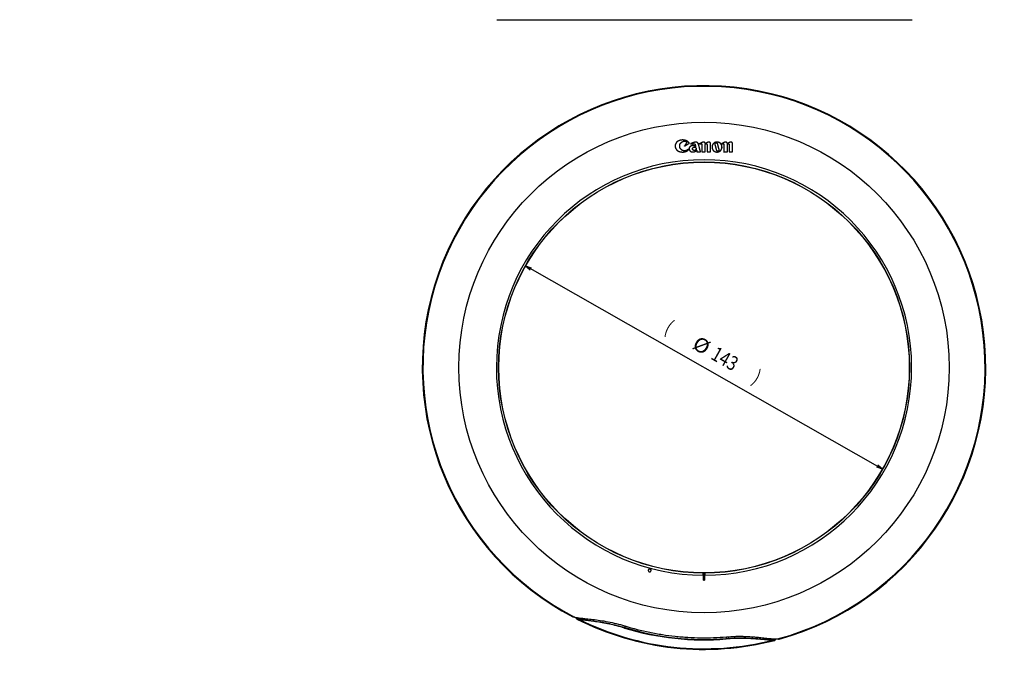
# Model space of a CAD drawing. Extents: x -601 to 655, y -469 to 581.
# Drawn here: x 27 to 369, y 60 to 288 of the extents above; entities that cross this region are included whole.
import ezdxf

# ---------------------------------------------------------------- set-up
doc = ezdxf.new("R2010")
doc.units = 0
doc.layers.get('0').update_dxf_attribs({"linetype": 'CONTINUOUS'})
doc.layers.add('1', color=7, linetype='CONTINUOUS')
doc.styles.add('DEFAULT', font='simplex.shx')
doc.styles.add('IDEAS_KANJI', font='simplex.shx', dxfattribs={"bigfont": 'bigfont'})
doc.dimstyles.get("Standard").update_dxf_attribs({"dimtxt": 0.18, "dimasz": 0.18, "dimexe": 0.18, "dimexo": 0.0625, "dimgap": 0.09, "dimtad": 0, "dimtih": 1, "dimtoh": 1, "dimdec": 4, "dimzin": 0, "dimtxsty": 'STANDARD', "dimcen": 0.09, "dimazin": 3, "dimtfac": 1, "dimtdec": 4, "dimtofl": 0, "dimtmove": 0, "dimatfit": 3, "dimtolj": 1, "dimtzin": 0})

# ---------------------------------------------------------------- blocks, each defined once
blk = doc.blocks.new('_D2')
at = {"layer": '1', "color": 4}
for p, q in [((327.014357, 132.054669), (202.928637, 202.652297)), ((202.928637, 202.652297), (204.843652, 201.973805)), ((202.928637, 202.652297), (204.490312, 201.352753)), ((327.014357, 132.054669), (325.099342, 132.733161)), ((327.014357, 132.054669), (325.452682, 133.354213))]:
    blk.add_line(p, q, dxfattribs=at)
at = {"layer": '1', "color": 4, "linetype": 'CONTINUOUS', "char_height": 5, "attachment_point": 7, "rotation": 330.36261661}
for s, insert, style in [('\\W00.745;(\\P', (250.854862, 179.699484), 'IDEAS_KANJI'), ('\\W01.088;%%c\\P', (260.49317, 174.215842), 'DEFAULT'), ('\\W00.815;143\\P', (266.978012, 170.526341), 'DEFAULT'), ('\\W00.746;)\\P', (281.449733, 162.292764), 'IDEAS_KANJI')]:
    blk.add_mtext(s, dxfattribs=dict(at, insert=insert, style=style))
blk = doc.blocks.new('_OPEN')
at = {"color": 0, "linetype": 'BYBLOCK'}
blk.add_line((0, 0), (-1, 0), dxfattribs=at)
blk.add_lwpolyline([(-1, 0.16), (0, 0), (-1, -0.16)], dxfattribs=at)
blk = doc.blocks.new('_D3')
at = {"layer": '1', "color": 4}
for q in [(653.793023, 512.184717), (602.638094, 470.057483), (603.095293, 469.508371)]:
    blk.add_line((601.329704, 468.503214), q, dxfattribs=at)
at = {"layer": '1', "color": 4, "linetype": 'CONTINUOUS', "char_height": 4.8, "attachment_point": 7, "rotation": 39.78111616}
for s, insert, style in [('\\W00.978;4.5\\P', (643.632453, 508.409405), 'DEFAULT'), ('\\W01.088;%%c\\P', (638.128111, 503.826433), 'DEFAULT'), ('\\W00.779;2-\\P', (626.959197, 494.527079), 'IDEAS_KANJI')]:
    blk.add_mtext(s, dxfattribs=dict(at, insert=insert, style=style))

msp = doc.modelspace()

# ---------------------------------------------------------------- linework, layer by layer
at = {"layer": '1', "color": 9, "linetype": 'CONTINUOUS'}
for p, q in [((193.18, 288.18), (337.09, 288.18)), ((264.72, 95.14), (264.72, 93.6)), ((265.22, 93.6), (265.22, 95.14)), ((220.66, 80.44), (220.63, 80.21)), ((237.33, 76.8), (237.38, 76.97)), ((237.44, 77.53), (237.38, 76.97)), ((272.74, 73.73), (272.68, 73.17)), ((272.69, 72.99), (272.68, 73.17)), ((289.76, 73), (289.73, 72.77))]:
    msp.add_line(p, q, dxfattribs=at)
for radius in [85.26, 71.46, 71.38]:
    msp.add_circle((264.97, 167.35), radius, dxfattribs=at)
for centre, radius, start, end in [((193.18, 288.68), 0.5, 238.9482, 270), ((337.09, 288.68), 0.5, 270, 301.0518), ((264.97, 167.35), 97.98, 285.4413, 242.2587), ((264.97, 167.35), 97.98, 285.442, 242.2588), ((264.97, 167.35), 97.75, 285.1742, 242.5258), ((264.97, 167.35), 72.21, 270.1984, 269.8016), ((264.97, 167.35), 71.47, 269.7996, 270.2004), ((264.97, 167.35), 71.99, 269.801, 270.199), ((264.97, 167.35), 97.98, 243.1585, 284.5415), ((264.97, 167.35), 97.98, 243.1583, 284.542), ((264.97, 167.35), 97.75, 243.454, 284.246), ((264.97, 167.35), 94.68, 253.0237, 274.6763), ((264.97, 167.35), 94.5, 253.0237, 274.6763)]:
    msp.add_arc(centre, radius, start, end, dxfattribs=at)
for centre, major_axis, ratio, start_param, end_param in [((219.46, 80.81), (-0.199, 0.021), 0.999296, 1.194164, 2.500065), ((219.47, 80.9), (-0.199, 0.021), 0.999295, 1.193849, 1.96628), ((219.97, 80.8), (0.066, 0.189), 0.970692, 2.995861, 3.141272), ((219.96, 80.8), (0.066, 0.189), 0.970821, 2.995542, 3.141196), ((220.82, 80.11), (0.199, -0.021), 0.999304, 3.141593, 4.351483), ((220.83, 80.19), (0.199, -0.021), 0.999304, 3.141593, 4.351175), ((221.37, 80.08), (-0.065, -0.189), 0.965478, 4.931011, 6.148802), ((288.98, 72.8), (0.024, -0.199), 0.965478, 0.134384, 1.352174), ((289.52, 72.7), (-0.199, 0.021), 0.999304, 1.931702, 3.141593), ((289.53, 72.79), (-0.199, 0.021), 0.999304, 1.932011, 3.141593), ((290.51, 73.2), (-0.025, 0.198), 0.970694, 3.141919, 3.287329), ((290.51, 73.2), (-0.025, 0.198), 0.970821, 3.141989, 3.287644), ((291.01, 73.1), (0.199, -0.021), 0.999296, 3.405007, 5.089021), ((291.02, 73.19), (0.199, -0.021), 0.999295, 4.234303, 5.089345)]:
    msp.add_ellipse(centre, major_axis=major_axis, ratio=ratio, start_param=start_param, end_param=end_param, dxfattribs=at)
at = {"layer": '1', "color": 100, "linetype": 'CONTINUOUS'}
for points, knots in [([(255.27, 243.24), (255.55, 242.92), (255.69, 242.81), (256, 242.6), (256.17, 242.52), (256.52, 242.39), (256.71, 242.34), (257.1, 242.27), (257.3, 242.25), (257.69, 242.25), (257.89, 242.27), (258.27, 242.33), (258.46, 242.38), (258.82, 242.52), (258.99, 242.6), (259.3, 242.8), (259.44, 242.92), (259.56, 243.05), (259.58, 243.07), (259.59, 243.08), (259.6, 243.1), (259.61, 243.11), (259.62, 243.12), (259.63, 243.13), (259.63, 243.13), (259.63, 243.15), (259.62, 243.17), (259.61, 243.23), (259.6, 243.26), (259.58, 243.32), (259.57, 243.35), (259.57, 243.38), (259.42, 243.17), (259.23, 242.99), (258.87, 242.8), (258.74, 242.75), (258.47, 242.68), (258.33, 242.66), (258.06, 242.66), (257.94, 242.67), (257.71, 242.72), (257.59, 242.76), (257.38, 242.86), (257.28, 242.92), (257.1, 243.05), (257.02, 243.13), (256.87, 243.29), (256.81, 243.37), (256.7, 243.55), (256.65, 243.65), (256.54, 243.94), (256.5, 244.14), (256.5, 244.55), (256.54, 244.74), (256.65, 245.03), (256.69, 245.13), (256.8, 245.31), (256.87, 245.39), (257.09, 245.64), (257.27, 245.78), (257.6, 245.93), (257.71, 245.96), (257.94, 246.01), (258.06, 246.03), (258.35, 246.03), (258.51, 246), (258.81, 245.92), (258.95, 245.85), (259.08, 245.77), (259, 245.65), (258.93, 245.53), (258.74, 245.24), (258.63, 245.06), (258.47, 244.79), (258.41, 244.7), (258.3, 244.52), (258.24, 244.43), (258.19, 244.34), (258.26, 244.38), (258.33, 244.42), (258.68, 244.63), (258.96, 244.79), (259.45, 245.07), (259.66, 245.19), (259.87, 245.31), (259.68, 245.6), (259.42, 245.85), (258.88, 246.18), (258.62, 246.28), (258.08, 246.4), (257.81, 246.44), (257.32, 246.44), (257.13, 246.42), (256.74, 246.35), (256.55, 246.3), (256.19, 246.17), (256.01, 246.09), (255.69, 245.88), (255.55, 245.77), (255.26, 245.45), (255.14, 245.24), (254.96, 244.8), (254.92, 244.57), (254.92, 244.11), (254.96, 243.88), (255.14, 243.44), (255.27, 243.24), (255.55, 242.92)], [-0.03184, -0.03184, 0, 0, 0.023047, 0.023047, 0.046094, 0.046094, 0.069141, 0.069141, 0.092188, 0.092188, 0.114723, 0.114723, 0.137257, 0.137257, 0.159791, 0.159791, 0.182325, 0.182325, 0.182325, 0.18455, 0.18455, 0.185663, 0.185663, 0.186775, 0.186775, 0.186775, 0.189649, 0.189649, 0.19396, 0.19396, 0.198271, 0.198271, 0.198271, 0.230624, 0.230624, 0.246801, 0.246801, 0.262978, 0.262978, 0.277103, 0.277103, 0.291228, 0.291228, 0.305353, 0.305353, 0.319478, 0.319478, 0.333603, 0.333603, 0.347727, 0.347727, 0.375977, 0.375977, 0.403726, 0.403726, 0.417601, 0.417601, 0.431475, 0.431475, 0.459224, 0.459224, 0.473099, 0.473099, 0.486973, 0.486973, 0.505488, 0.505488, 0.524004, 0.524004, 0.524004, 0.542165, 0.542165, 0.569409, 0.569409, 0.58303, 0.58303, 0.596652, 0.596652, 0.596652, 0.606241, 0.606241, 0.644596, 0.644596, 0.673364, 0.673364, 0.673364, 0.718743, 0.718743, 0.751062, 0.751062, 0.783382, 0.783382, 0.805999, 0.805999, 0.828616, 0.828616, 0.851233, 0.851233, 0.873849, 0.873849, 0.905084, 0.905084, 0.936319, 0.936319, 0.96816, 0.96816, 1, 1, 1.023047, 1.023047]), ([(262.38, 242.93), (262.39, 242.88), (262.4, 242.84), (262.43, 242.72), (262.45, 242.64), (262.49, 242.5), (262.51, 242.43), (262.53, 242.35), (262.63, 242.35), (262.73, 242.35), (262.99, 242.35), (263.14, 242.35), (263.37, 242.35), (263.45, 242.35), (263.6, 242.35), (263.68, 242.35), (263.75, 242.35), (263.7, 242.57), (263.64, 242.79), (263.49, 243.34), (263.4, 243.67), (263.27, 244.17), (263.23, 244.33), (263.14, 244.66), (263.09, 244.82), (263.02, 245.08), (262.98, 245.17), (262.88, 245.34), (262.81, 245.42), (262.64, 245.56), (262.54, 245.62), (262.33, 245.7), (262.21, 245.72), (261.97, 245.72), (261.86, 245.7), (261.69, 245.64), (261.62, 245.62), (261.31, 245.5), (261.05, 245.41), (260.61, 245.25), (260.42, 245.18), (260.23, 245.11), (260.36, 245.11), (260.49, 245.11), (260.82, 245.11), (261.01, 245.11), (261.3, 245.11), (261.4, 245.11), (261.6, 245.11), (261.69, 245.11), (261.79, 245.11), (261.81, 245.03), (261.84, 244.94), (261.89, 244.74), (261.93, 244.61), (261.98, 244.42), (261.99, 244.36), (262.03, 244.24), (262.04, 244.18), (262.06, 244.11), (261.93, 244.22), (261.78, 244.31), (261.46, 244.44), (261.28, 244.47), (260.92, 244.47), (260.75, 244.44), (260.51, 244.36), (260.43, 244.33), (260.29, 244.25), (260.22, 244.2), (260.04, 244.05), (259.94, 243.93), (259.8, 243.66), (259.77, 243.52), (259.77, 243.23), (259.8, 243.08), (259.94, 242.82), (260.04, 242.7), (260.28, 242.5), (260.43, 242.41), (260.75, 242.31), (260.92, 242.28), (261.36, 242.28), (261.61, 242.34), (262.06, 242.58), (262.24, 242.74), (262.38, 242.93)], [-0.04297, 0, 0, 0, 0.009714, 0.009714, 0.024286, 0.024286, 0.038858, 0.038858, 0.038858, 0.055736, 0.055736, 0.081054, 0.081054, 0.093714, 0.093714, 0.106373, 0.106373, 0.106373, 0.150763, 0.150763, 0.217353, 0.217353, 0.25065, 0.25065, 0.283947, 0.283947, 0.303648, 0.303648, 0.323349, 0.323349, 0.34305, 0.34305, 0.362751, 0.362751, 0.381972, 0.381972, 0.393262, 0.393262, 0.438422, 0.438422, 0.472294, 0.472294, 0.472294, 0.49372, 0.49372, 0.525859, 0.525859, 0.541929, 0.541929, 0.558, 0.558, 0.558, 0.57484, 0.57484, 0.600101, 0.600101, 0.612731, 0.612731, 0.625362, 0.625362, 0.625362, 0.655469, 0.655469, 0.685577, 0.685577, 0.713979, 0.713979, 0.728179, 0.728179, 0.74238, 0.74238, 0.770781, 0.770781, 0.799183, 0.799183, 0.827902, 0.827902, 0.856622, 0.856622, 0.885341, 0.885341, 0.914061, 0.914061, 0.95703, 0.95703, 1, 1, 1, 1.009714]), ([(261.69, 242.76), (261.51, 242.76), (261.43, 242.78), (261.27, 242.85), (261.21, 242.9), (261.1, 243.02), (261.06, 243.08), (261, 243.23), (260.99, 243.3), (260.99, 243.45), (261, 243.52), (261.06, 243.66), (261.1, 243.73), (261.2, 243.84), (261.27, 243.9), (261.43, 243.97), (261.52, 243.99), (261.69, 243.99), (261.78, 243.97), (261.93, 243.9), (262, 243.85), (262.11, 243.73), (262.15, 243.66), (262.2, 243.52), (262.22, 243.45), (262.22, 243.3), (262.2, 243.23), (262.15, 243.09), (262.11, 243.02), (262, 242.9), (261.94, 242.85), (261.78, 242.78), (261.69, 242.76), (261.51, 242.76)], [-0.062158, -0.062158, 0, 0, 0.062792, 0.062792, 0.125585, 0.125585, 0.188377, 0.188377, 0.25117, 0.25117, 0.313504, 0.313504, 0.375839, 0.375839, 0.438173, 0.438173, 0.500507, 0.500507, 0.563223, 0.563223, 0.625938, 0.625938, 0.688653, 0.688653, 0.751369, 0.751369, 0.813527, 0.813527, 0.875684, 0.875684, 0.937842, 0.937842, 1, 1, 1.062792, 1.062792]), ([(263.34, 245.11), (263.41, 245.11), (263.48, 245.11), (263.66, 245.11), (263.76, 245.11), (263.92, 245.11), (263.97, 245.11), (264.08, 245.11), (264.13, 245.11), (264.18, 245.11), (264.18, 244.88), (264.18, 244.65), (264.18, 244.08), (264.18, 243.74), (264.18, 243.22), (264.18, 243.05), (264.18, 242.7), (264.18, 242.53), (264.18, 242.35), (264.28, 242.35), (264.38, 242.35), (264.64, 242.35), (264.79, 242.35), (265.02, 242.35), (265.1, 242.35), (265.25, 242.35), (265.33, 242.35), (265.41, 242.35), (265.41, 242.56), (265.41, 242.76), (265.41, 243.28), (265.41, 243.58), (265.41, 244.04), (265.41, 244.19), (265.41, 244.5), (265.41, 244.65), (265.41, 244.88), (265.43, 244.95), (265.54, 245.07), (265.62, 245.11), (265.8, 245.11), (265.88, 245.07), (265.99, 244.95), (266.02, 244.88), (266.02, 244.6), (266.02, 244.4), (266.02, 243.89), (266.02, 243.58), (266.02, 243.12), (266.02, 242.97), (266.02, 242.66), (266.02, 242.51), (266.02, 242.35), (266.12, 242.35), (266.22, 242.35), (266.48, 242.35), (266.63, 242.35), (266.94, 242.35), (267.09, 242.35), (267.24, 242.35), (267.24, 242.58), (267.24, 242.82), (267.24, 243.39), (267.24, 243.74), (267.24, 244.25), (267.24, 244.42), (267.24, 244.77), (267.24, 244.94), (267.24, 245.18), (267.23, 245.25), (267.18, 245.4), (267.14, 245.46), (267.03, 245.58), (266.96, 245.63), (266.81, 245.7), (266.72, 245.72), (266.54, 245.72), (266.45, 245.7), (266.37, 245.66), (266.29, 245.63), (266.21, 245.59), (266.01, 245.49), (265.88, 245.44), (265.7, 245.35), (265.64, 245.32), (265.52, 245.27), (265.46, 245.24), (265.4, 245.21), (265.39, 245.27), (265.37, 245.34), (265.3, 245.46), (265.26, 245.51), (265.15, 245.61), (265.09, 245.65), (264.95, 245.71), (264.87, 245.72), (264.7, 245.72), (264.61, 245.7), (264.53, 245.66), (264.44, 245.62), (264.34, 245.57), (264.09, 245.46), (263.94, 245.39), (263.72, 245.28), (263.64, 245.25), (263.49, 245.18), (263.42, 245.14), (263.34, 245.11)], [-0.011589, 0, 0, 0, 0.009615, 0.009615, 0.024037, 0.024037, 0.031248, 0.031248, 0.038459, 0.038459, 0.038459, 0.076244, 0.076244, 0.132926, 0.132926, 0.161269, 0.161269, 0.189612, 0.189612, 0.189612, 0.203688, 0.203688, 0.224804, 0.224804, 0.235361, 0.235361, 0.245919, 0.245919, 0.245919, 0.279478, 0.279478, 0.329819, 0.329819, 0.354991, 0.354991, 0.380163, 0.380163, 0.392459, 0.392459, 0.404755, 0.404755, 0.416984, 0.416984, 0.429213, 0.429213, 0.462703, 0.462703, 0.512941, 0.512941, 0.538061, 0.538061, 0.563182, 0.563182, 0.563182, 0.577226, 0.577226, 0.598294, 0.598294, 0.619362, 0.619362, 0.619362, 0.657071, 0.657071, 0.713638, 0.713638, 0.741924, 0.741924, 0.77021, 0.77021, 0.782453, 0.782453, 0.794697, 0.794697, 0.80694, 0.80694, 0.819184, 0.819184, 0.831592, 0.831592, 0.831592, 0.844355, 0.844355, 0.863499, 0.863499, 0.873071, 0.873071, 0.882643, 0.882643, 0.882643, 0.893451, 0.893451, 0.904259, 0.904259, 0.915066, 0.915066, 0.925874, 0.925874, 0.938193, 0.938193, 0.938193, 0.953645, 0.953645, 0.976822, 0.976822, 0.988411, 0.988411, 1, 1, 1, 1.009615]), ([(271.22, 243.77), (271.22, 244.2), (271.19, 244.4), (271.07, 244.7), (271.02, 244.8), (270.91, 244.98), (270.85, 245.07), (270.69, 245.24), (270.61, 245.31), (270.42, 245.45), (270.32, 245.51), (270.1, 245.62), (269.98, 245.65), (269.74, 245.71), (269.61, 245.72), (269.36, 245.72), (269.24, 245.71), (268.99, 245.65), (268.88, 245.62), (268.66, 245.52), (268.56, 245.45), (268.37, 245.32), (268.28, 245.24), (268.06, 244.99), (267.94, 244.81), (267.79, 244.4), (267.75, 244.2), (267.75, 243.78), (267.79, 243.57), (267.9, 243.27), (267.95, 243.18), (268.06, 242.99), (268.13, 242.9), (268.28, 242.74), (268.37, 242.66), (268.55, 242.52), (268.66, 242.46), (268.88, 242.36), (269, 242.32), (269.24, 242.27), (269.36, 242.25), (269.61, 242.25), (269.74, 242.27), (269.98, 242.32), (270.1, 242.36), (270.31, 242.46), (270.42, 242.52), (270.61, 242.66), (270.69, 242.73), (270.84, 242.9), (270.91, 242.99), (271.02, 243.17), (271.07, 243.27), (271.18, 243.57), (271.22, 243.77), (271.22, 244.2)], [-0.062673, -0.062673, 0, 0, 0.062316, 0.062316, 0.093474, 0.093474, 0.124633, 0.124633, 0.155791, 0.155791, 0.186949, 0.186949, 0.218107, 0.218107, 0.249265, 0.249265, 0.280723, 0.280723, 0.31218, 0.31218, 0.343638, 0.343638, 0.375095, 0.375095, 0.43801, 0.43801, 0.500925, 0.500925, 0.563021, 0.563021, 0.594069, 0.594069, 0.625117, 0.625117, 0.656165, 0.656165, 0.687213, 0.687213, 0.718261, 0.718261, 0.749309, 0.749309, 0.780645, 0.780645, 0.811982, 0.811982, 0.843318, 0.843318, 0.874655, 0.874655, 0.905991, 0.905991, 0.937327, 0.937327, 1, 1, 1.062316, 1.062316]), ([(268.98, 245.44), (269.14, 245.48), (269.2, 245.48), (269.3, 245.47), (269.35, 245.45), (269.48, 245.36), (269.54, 245.28), (269.61, 245.01), (269.66, 244.83), (269.78, 244.37), (269.86, 244.09), (269.97, 243.67), (270, 243.53), (270.08, 243.26), (270.12, 243.12), (270.18, 242.88), (270.17, 242.78), (270.08, 242.61), (269.99, 242.54), (269.83, 242.49), (269.78, 242.49), (269.67, 242.51), (269.62, 242.53), (269.49, 242.61), (269.44, 242.69), (269.36, 242.96), (269.31, 243.15), (269.19, 243.61), (269.12, 243.89), (269, 244.31), (268.97, 244.44), (268.89, 244.72), (268.86, 244.86), (268.79, 245.09), (268.81, 245.19), (268.9, 245.36), (268.98, 245.44), (269.14, 245.48)], [-0.042848, -0.042848, 0, 0, 0.019968, 0.019968, 0.039936, 0.039936, 0.079872, 0.079872, 0.163718, 0.163718, 0.289494, 0.289494, 0.352384, 0.352384, 0.415276, 0.415276, 0.457916, 0.457916, 0.500556, 0.500556, 0.520371, 0.520371, 0.540186, 0.540186, 0.579816, 0.579816, 0.663433, 0.663433, 0.788866, 0.788866, 0.851585, 0.851585, 0.914304, 0.914304, 0.957152, 0.957152, 1, 1, 1.019968, 1.019968]), ([(271.86, 242.35), (271.96, 242.35), (272.06, 242.35), (272.32, 242.35), (272.47, 242.35), (272.7, 242.35), (272.78, 242.35), (272.93, 242.35), (273.01, 242.35), (273.08, 242.35), (273.08, 242.56), (273.08, 242.76), (273.08, 243.28), (273.08, 243.58), (273.08, 244.04), (273.08, 244.19), (273.08, 244.5), (273.08, 244.65), (273.08, 244.88), (273.11, 244.95), (273.22, 245.07), (273.3, 245.11), (273.48, 245.11), (273.56, 245.07), (273.67, 244.95), (273.7, 244.88), (273.7, 244.6), (273.7, 244.4), (273.7, 243.89), (273.7, 243.58), (273.7, 243.12), (273.7, 242.97), (273.7, 242.66), (273.7, 242.51), (273.7, 242.35), (273.8, 242.35), (273.9, 242.35), (274.16, 242.35), (274.31, 242.35), (274.61, 242.35), (274.77, 242.35), (274.92, 242.35), (274.92, 242.58), (274.92, 242.82), (274.92, 243.39), (274.92, 243.74), (274.92, 244.25), (274.92, 244.42), (274.92, 244.77), (274.92, 244.94), (274.92, 245.18), (274.91, 245.25), (274.86, 245.39), (274.82, 245.46), (274.71, 245.58), (274.64, 245.63), (274.48, 245.7), (274.4, 245.72), (274.22, 245.72), (274.13, 245.7), (273.97, 245.63), (273.89, 245.59), (273.68, 245.49), (273.56, 245.44), (273.38, 245.35), (273.32, 245.32), (273.2, 245.27), (273.14, 245.24), (273.08, 245.21), (273.06, 245.27), (273.04, 245.34), (272.98, 245.45), (272.94, 245.51), (272.83, 245.61), (272.77, 245.65), (272.63, 245.71), (272.55, 245.72), (272.38, 245.72), (272.29, 245.7), (272.21, 245.66), (272.11, 245.62), (272.01, 245.57), (271.77, 245.46), (271.62, 245.39), (271.4, 245.28), (271.32, 245.25), (271.17, 245.18), (271.1, 245.14), (271.02, 245.11), (271.09, 245.11), (271.16, 245.11), (271.34, 245.11), (271.44, 245.11), (271.6, 245.11), (271.65, 245.11), (271.75, 245.11), (271.81, 245.11), (271.86, 245.11), (271.86, 244.88), (271.86, 244.65), (271.86, 244.08), (271.86, 243.74), (271.86, 243.22), (271.86, 243.05), (271.86, 242.7), (271.86, 242.53), (271.86, 242.35)], [-0.028001, 0, 0, 0, 0.014106, 0.014106, 0.035266, 0.035266, 0.045846, 0.045846, 0.056426, 0.056426, 0.056426, 0.090021, 0.090021, 0.140417, 0.140417, 0.165616, 0.165616, 0.190816, 0.190816, 0.203288, 0.203288, 0.21576, 0.21576, 0.227853, 0.227853, 0.239947, 0.239947, 0.273473, 0.273473, 0.323765, 0.323765, 0.348913, 0.348913, 0.37406, 0.37406, 0.37406, 0.388156, 0.388156, 0.409299, 0.409299, 0.430442, 0.430442, 0.430442, 0.4682, 0.4682, 0.524841, 0.524841, 0.553163, 0.553163, 0.581486, 0.581486, 0.593599, 0.593599, 0.605712, 0.605712, 0.617825, 0.617825, 0.629938, 0.629938, 0.642515, 0.642515, 0.655516, 0.655516, 0.675018, 0.675018, 0.684768, 0.684768, 0.694519, 0.694519, 0.694519, 0.705216, 0.705216, 0.715913, 0.715913, 0.72661, 0.72661, 0.737307, 0.737307, 0.749763, 0.749763, 0.749763, 0.765482, 0.765482, 0.789062, 0.789062, 0.800852, 0.800852, 0.812642, 0.812642, 0.812642, 0.822149, 0.822149, 0.836411, 0.836411, 0.843542, 0.843542, 0.850673, 0.850673, 0.850673, 0.888002, 0.888002, 0.943999, 0.943999, 0.971999, 0.971999, 1, 1, 1, 1.014106])]:
    msp.add_open_spline(points, degree=3, knots=knots, dxfattribs=at)
at = {"layer": '1', "color": 9, "linetype": 'CONTINUOUS'}
for points, knots in [([(246.31, 97.29), (246.21, 97.33), (246.1, 97.34), (246, 97.34), (245.9, 97.31), (245.81, 97.27), (245.73, 97.21), (245.67, 97.14), (245.63, 97.06), (245.59, 96.97), (245.58, 96.88), (245.58, 96.78), (245.6, 96.7), (245.63, 96.61), (245.69, 96.52), (245.76, 96.45), (245.85, 96.39), (245.95, 96.35), (246.05, 96.34), (246.16, 96.34), (246.26, 96.37), (246.34, 96.41), (246.42, 96.47), (246.48, 96.54), (246.53, 96.62), (246.55, 96.68), (246.57, 96.75), (246.58, 96.81), (246.58, 96.9), (246.56, 96.99), (246.52, 97.08), (246.47, 97.16), (246.4, 97.23), (246.31, 97.29), (246.21, 97.33), (246.1, 97.34)], [-0.092674, -0.062706, -0.03087, 0, 0.030763, 0.062481, 0.092501, 0.124986, 0.154306, 0.187559, 0.213584, 0.250034, 0.28652, 0.312361, 0.345446, 0.374591, 0.407139, 0.437182, 0.468867, 0.499578, 0.530364, 0.562106, 0.592215, 0.624826, 0.654143, 0.687433, 0.713362, 0.749977, 0.750042, 0.786476, 0.81251, 0.845659, 0.874897, 0.907326, 0.937294, 0.96913, 1, 1.030763, 1.062481, 1.092501]), ([(264.72, 95.14), (264.72, 95.28), (264.72, 95.45), (264.72, 95.74), (264.72, 95.86), (264.72, 95.89)], [0, 0, 0, 0, 0.5, 0.5, 1, 1, 1, 1]), ([(265.22, 95.89), (265.22, 95.86), (265.22, 95.74), (265.22, 95.45), (265.22, 95.28), (265.22, 95.14)], [0, 0, 0, 0, 0.5, 0.5, 1, 1, 1, 1]), ([(265.22, 93.6), (265.22, 93.57), (265.22, 93.54), (265.19, 93.49), (265.18, 93.46), (265.14, 93.42), (265.13, 93.41), (265.11, 93.39), (265.09, 93.38), (265.06, 93.37), (265.04, 93.36), (265.01, 93.36), (264.99, 93.35), (264.95, 93.35), (264.94, 93.36), (264.9, 93.36), (264.89, 93.37), (264.85, 93.38), (264.84, 93.39), (264.81, 93.41), (264.8, 93.42), (264.77, 93.46), (264.75, 93.49), (264.73, 93.54), (264.72, 93.57), (264.72, 93.6)], [0, 0, 0, 0, 0.125, 0.125, 0.25, 0.25, 0.3125, 0.3125, 0.375, 0.375, 0.4375, 0.4375, 0.5, 0.5, 0.5625, 0.5625, 0.625, 0.625, 0.6875, 0.6875, 0.75, 0.75, 0.875, 0.875, 1, 1, 1, 1]), ([(219.36, 80.63), (219.36, 80.64), (219.36, 80.64), (219.37, 80.67), (219.37, 80.69), (219.37, 80.71), (219.37, 80.71), (219.37, 80.72), (219.37, 80.72)], [0, 0, 0, 0, 0.174596, 0.174596, 0.872982, 0.872982, 0.872982, 1, 1, 1, 1]), ([(219.37, 80.72), (219.37, 80.75), (219.42, 80.75), (219.54, 80.73), (219.58, 80.72), (219.62, 80.71)], [0, 0, 0, 0, 0.710337, 0.710337, 1, 1, 1, 1]), ([(219.52, 80.72), (219.52, 80.72), (219.52, 80.73), (219.56, 80.72), (219.67, 80.69), (219.8, 80.65), (219.85, 80.63)], [0, 0, 0, 0, 0.001463, 0.305823, 0.773878, 1, 1, 1, 1]), ([(219.87, 80.63), (220.11, 80.54), (220.42, 80.47), (221.2, 80.34), (221.68, 80.28), (222.78, 80.15), (223.39, 80.09), (224.75, 79.95), (225.49, 79.88), (227.1, 79.69), (227.94, 79.58), (229.7, 79.32), (230.62, 79.17), (232.53, 78.8), (233.5, 78.59), (235.44, 78.11), (236.42, 77.84), (237.41, 77.54)], [0, 0, 0, 0, 0.125, 0.125, 0.25, 0.25, 0.375, 0.375, 0.5, 0.5, 0.625, 0.625, 0.75, 0.75, 0.875, 0.875, 1, 1, 1, 1]), ([(220.74, 80.01), (220.74, 80.01), (220.74, 80), (220.74, 79.98), (220.73, 79.96), (220.73, 79.94), (220.73, 79.94), (220.73, 79.93), (220.73, 79.93)], [0, 0, 0, 0, 0.174587, 0.174587, 0.872933, 0.872933, 0.872933, 1, 1, 1, 1]), ([(221.18, 80.11), (221.41, 80.03), (221.72, 79.95), (222.47, 79.81), (222.91, 79.74), (223.95, 79.59), (224.52, 79.52), (225.78, 79.36), (226.46, 79.27), (227.94, 79.06), (228.72, 78.94), (230.33, 78.66), (231.17, 78.51), (232.92, 78.15), (233.81, 77.94), (235.58, 77.49), (236.48, 77.24), (237.38, 76.97)], [0, 0, 0, 0, 0.125, 0.125, 0.25, 0.25, 0.375, 0.375, 0.5, 0.5, 0.625, 0.625, 0.75, 0.75, 0.875, 0.875, 1, 1, 1, 1]), ([(237.33, 76.8), (236.43, 77.07), (235.55, 77.32), (233.78, 77.77), (232.91, 77.97), (231.17, 78.33), (230.34, 78.48), (228.74, 78.75), (227.97, 78.87), (226.51, 79.08), (225.83, 79.17), (224.58, 79.33), (224.02, 79.4), (223, 79.54), (222.56, 79.61), (221.81, 79.75), (221.51, 79.83), (221.28, 79.91)], [0, 0, 0, 0, 0.125, 0.125, 0.25, 0.25, 0.375, 0.375, 0.5, 0.5, 0.625, 0.625, 0.75, 0.75, 0.875, 0.875, 1, 1, 1, 1]), ([(237.41, 77.54), (240.26, 76.66), (243.15, 75.92), (246.8, 75.17), (247.54, 75.03), (249.01, 74.77), (249.74, 74.64), (251.95, 74.3), (253.43, 74.1), (255.65, 73.86), (256.39, 73.79), (257.88, 73.67), (258.62, 73.62), (260.86, 73.48), (262.35, 73.43), (266.82, 73.37), (269.79, 73.48), (272.77, 73.73)], [0, 0, 0, 0, 0.25, 0.25, 0.3125, 0.3125, 0.375, 0.375, 0.5, 0.5, 0.5625, 0.5625, 0.625, 0.625, 0.75, 0.75, 1, 1, 1, 1]), ([(272.68, 73.17), (273.61, 73.24), (274.54, 73.3), (275.92, 73.34), (276.38, 73.35), (277.28, 73.36), (277.74, 73.36), (279.07, 73.35), (279.93, 73.32), (281.15, 73.26), (281.55, 73.24), (282.34, 73.19), (282.72, 73.17), (283.84, 73.08), (284.52, 73.03), (285.79, 72.92), (286.36, 72.87), (287.4, 72.79), (287.85, 72.76), (288.61, 72.74), (288.93, 72.75), (289.17, 72.78)], [0, 0, 0, 0, 0.125, 0.125, 0.1875, 0.1875, 0.25, 0.25, 0.375, 0.375, 0.4375, 0.4375, 0.5, 0.5, 0.625, 0.625, 0.75, 0.75, 0.875, 0.875, 1, 1, 1, 1]), ([(289.03, 72.61), (288.79, 72.58), (288.48, 72.57), (287.72, 72.59), (287.28, 72.62), (286.25, 72.69), (285.68, 72.74), (284.43, 72.85), (283.75, 72.91), (282.65, 72.99), (282.27, 73.02), (281.49, 73.07), (281.1, 73.09), (279.88, 73.15), (279.03, 73.17), (277.71, 73.19), (277.26, 73.19), (276.36, 73.18), (275.91, 73.17), (274.54, 73.12), (273.62, 73.06), (272.69, 72.99)], [0, 0, 0, 0, 0.125, 0.125, 0.25, 0.25, 0.375, 0.375, 0.5, 0.5, 0.5625, 0.5625, 0.625, 0.625, 0.75, 0.75, 0.8125, 0.8125, 0.875, 0.875, 1, 1, 1, 1]), ([(272.77, 73.73), (273.8, 73.81), (274.81, 73.87), (276.31, 73.91), (276.81, 73.92), (277.8, 73.92), (278.29, 73.91), (279.75, 73.88), (280.68, 73.83), (282.01, 73.74), (282.45, 73.7), (283.3, 73.63), (283.71, 73.59), (284.92, 73.47), (285.65, 73.39), (286.67, 73.27), (286.99, 73.24), (287.61, 73.17), (287.9, 73.14), (288.73, 73.05), (289.2, 73.01), (289.99, 72.98), (290.31, 72.98), (290.56, 73.01)], [0, 0, 0, 0, 0.125, 0.125, 0.1875, 0.1875, 0.25, 0.25, 0.375, 0.375, 0.4375, 0.4375, 0.5, 0.5, 0.625, 0.625, 0.6875, 0.6875, 0.75, 0.75, 0.875, 0.875, 1, 1, 1, 1]), ([(289.57, 72.51), (289.57, 72.52), (289.57, 72.52), (289.58, 72.54), (289.58, 72.56), (289.58, 72.58), (289.58, 72.59), (289.58, 72.59), (289.58, 72.6)], [0, 0, 0, 0, 0.174587, 0.174587, 0.872933, 0.872933, 0.872933, 1, 1, 1, 1]), ([(290.56, 73.01), (290.73, 73.03), (290.86, 73.04), (291.03, 73.04), (291.07, 73.02), (291.07, 72.99)], [0, 0, 0, 0, 0.5, 0.5, 1, 1, 1, 1]), ([(290.6, 73.01), (290.65, 73.02), (290.79, 73.03), (290.89, 73.03), (290.93, 73.03), (290.93, 73.03)], [0, 0, 0, 0, 0.223801, 0.753796, 1, 1, 1, 1]), ([(291.07, 72.99), (291.07, 72.99), (291.07, 72.98), (291.06, 72.96), (291.06, 72.94), (291.06, 72.92), (291.06, 72.92), (291.06, 72.91), (291.06, 72.91)], [0, 0, 0, 0, 0.174597, 0.174597, 0.872984, 0.872984, 0.872984, 1, 1, 1, 1])]:
    msp.add_open_spline(points, degree=3, knots=knots, dxfattribs=at)
for points, degree in [([(219.76, 80.67), (219.79, 80.65), (219.83, 80.64), (219.87, 80.63)], 3), ([(219.87, 80.63), (219.87, 80.63), (219.87, 80.63), (219.87, 80.63)], 3), ([(219.9, 80.61), (219.9, 80.61), (219.9, 80.61)], 2), ([(220.62, 80.13), (220.62, 80.16), (220.63, 80.18), (220.63, 80.21)], 3), ([(220.63, 80.21), (220.64, 80.27), (220.82, 80.23), (221.18, 80.11)], 3), ([(221.28, 79.91), (220.93, 80.03), (220.75, 80.07), (220.74, 80.01)], 3), ([(289.58, 72.6), (289.59, 72.65), (289.4, 72.65), (289.03, 72.61)], 3), ([(289.17, 72.78), (289.55, 72.82), (289.74, 72.82), (289.73, 72.77)], 3), ([(289.73, 72.77), (289.73, 72.74), (289.72, 72.71), (289.72, 72.68)], 3), ([(290.53, 73), (290.53, 73), (290.53, 73)], 2), ([(290.56, 73.01), (290.56, 73.01), (290.56, 73.01), (290.56, 73.01)], 3)]:
    msp.add_open_spline(points, degree=degree, dxfattribs=at)

# ---------------------------------------------------------------- dimensions: what is measured, and where the dimension line sits
at = {"layer": '1', "color": 4, "linetype": 'CONTINUOUS'}
for p1, p2, override, picture, middle in [((601.33, 468.5), (-601.33, -468.5), {"dimtxt": 4.8, "dimasz": 2, "dimexe": 1.5, "dimexo": 0, "dimgap": 0.1, "dimtad": 1, "dimtih": 0, "dimdec": 1, "dimblk1": 'OPEN', "dimblk2": 'OPEN', "dimclrd": 4, "dimclre": 4, "dimclrt": 4, "dimtm": -0.005, "dimtdec": 2}, '_D3', (642.89, 507.8)), ((327.01, 132.05), (202.93, 202.65), {"dimtxt": 5, "dimasz": 2, "dimexe": 1.5, "dimexo": 0, "dimgap": 0.1, "dimtad": 1, "dimtih": 0, "dimdec": 0, "dimblk1": 'OPEN', "dimblk2": 'OPEN', "dimclrd": 4, "dimclre": 4, "dimclrt": 4, "dimtm": -0.005, "dimtdec": 2}, '_D2', (266.11, 171.02))]:
    dim = msp.add_diameter_dim_2p(p1=p1, p2=p2, dimstyle='STANDARD', override=override, dxfattribs=at)
    dim.commit()
    dim.dimension.update_dxf_attribs({"geometry": picture, "text_midpoint": middle})

doc.saveas('drawing.dxf')
